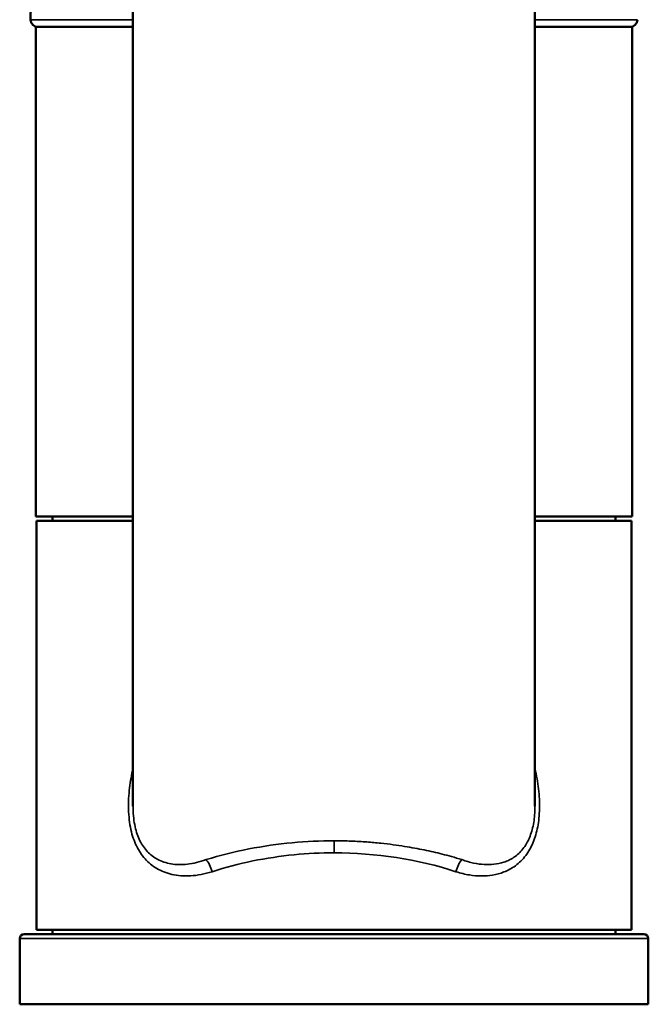
# Model space of a CAD drawing. Units: millimetres. Extents: x -519 to -286, y 475 to 637.
# Drawn here: x -313 to -286, y 543 to 585 of the extents above; entities that cross this region are included whole.
import ezdxf

# ---------------------------------------------------------------- set-up
doc = ezdxf.new("R2010")
doc.units = ezdxf.units.MM
doc.header["$LTSCALE"] = 1.25
doc.layers.add('Visible (ISO)', color=7, linetype='Continuous', lineweight=50)
doc.layers.add('Visible fina (ISO)', color=7, linetype='Continuous', lineweight=35)

msp = doc.modelspace()

# ---------------------------------------------------------------- linework, layer by layer
at = {"layer": 'Visible (ISO)'}
for p, q in [((-308.066, 551.729), (-308.066, 615.034)), ((-290.879, 551.729), (-290.879, 615.034)), ((-312.222, 585.052), (-308.066, 585.052)), ((-312.222, 564.115), (-312.222, 585.052)), ((-290.879, 585.052), (-286.722, 585.052)), ((-286.722, 564.115), (-286.722, 585.052)), ((-312.222, 564.115), (-308.066, 564.115)), ((-311.504, 563.927), (-311.504, 564.115)), ((-290.879, 564.115), (-286.722, 564.115)), ((-287.441, 563.927), (-287.441, 564.115)), ((-312.191, 563.927), (-308.066, 563.927)), ((-312.191, 546.427), (-312.191, 563.927)), ((-290.879, 563.927), (-286.754, 563.927)), ((-286.754, 546.427), (-286.754, 563.927)), ((-308.066, 551.712), (-308.066, 551.729)), ((-290.879, 551.716), (-290.879, 551.729)), ((-308.117, 550.552), (-308.117, 550.552)), ((-290.828, 550.552), (-290.828, 550.552)), ((-307.936, 550.052), (-307.936, 550.052)), ((-291.009, 550.052), (-291.009, 550.052)), ((-312.191, 546.427), (-286.754, 546.427)), ((-311.504, 546.24), (-311.504, 546.427)), ((-287.441, 546.24), (-287.441, 546.427)), ((-312.91, 546.052), (-312.91, 543.24)), ((-286.222, 546.24), (-312.722, 546.24)), ((-286.035, 546.052), (-286.035, 543.24)), ((-312.91, 543.24), (-286.035, 543.24))]:
    msp.add_line(p, q, dxfattribs=at)
for centre, radius, start, end in [((-297.341, 585.419), 15.104, 167.4931, 180.2092), ((-312.133, 585.365), 0.312, 180.2092, 270), ((-286.812, 585.365), 0.312, 270, 359.7908), ((-312.722, 546.052), 0.188, 90, 180), ((-286.222, 546.052), 0.188, 0, 90)]:
    msp.add_arc(centre, radius, start, end, dxfattribs=at)
msp.add_open_spline([(-290.879, 551.729), (-290.879, 551.729), (-290.879, 551.729), (-290.879, 551.729)], degree=3, dxfattribs=at)
at = {"layer": 'Visible fina (ISO)'}
for p, q in [((-312.106, 585.364), (-312.445, 585.364)), ((-308.066, 585.364), (-312.106, 585.364)), ((-286.499, 585.364), (-290.879, 585.364)), ((-299.472, 550.235), (-299.472, 549.72)), ((-286.035, 546.052), (-312.91, 546.052))]:
    msp.add_line(p, q, dxfattribs=at)
for centre, major_axis, ratio, start_param, end_param in [((-299.481, 540.509), (-12.741, -0.014), 0.72296, 4.289334, 4.71091), ((-304.941, 548.914), (0.185, -0.597), 0.394453, 1.449453, 2.476857), ((-294.004, 548.914), (-0.185, -0.597), 0.394453, 3.806331, 4.833732)]:
    msp.add_ellipse(centre, major_axis=major_axis, ratio=ratio, start_param=start_param, end_param=end_param, dxfattribs=at)
for points, knots in [([(-304.685, 548.914), (-305.008, 548.809), (-305.313, 548.753), (-305.6, 548.736), (-305.887, 548.719), (-306.157, 548.742), (-306.4, 548.797), (-306.642, 548.852), (-306.858, 548.939), (-307.05, 549.052), (-307.241, 549.164), (-307.408, 549.302), (-307.552, 549.463), (-307.695, 549.623), (-307.816, 549.806), (-307.917, 550.013), (-308.018, 550.22), (-308.099, 550.451), (-308.157, 550.715), (-308.214, 550.98), (-308.249, 551.279), (-308.257, 551.584), (-308.266, 551.888), (-308.248, 552.197), (-308.212, 552.503), (-308.178, 552.781), (-308.13, 553.056), (-308.066, 553.336)], [0, 0, 0, 0, 0.1, 0.1, 0.1, 0.2, 0.2, 0.2, 0.3, 0.3, 0.3, 0.4, 0.4, 0.4, 0.5, 0.5, 0.5, 0.6, 0.6, 0.6, 0.7, 0.7, 0.7, 0.8, 0.8, 0.8, 0.8907252, 0.8907252, 0.8907252, 0.8907252]), ([(-290.879, 553.336), (-290.81, 553.034), (-290.76, 552.74), (-290.728, 552.456), (-290.694, 552.158), (-290.681, 551.87), (-290.687, 551.598), (-290.693, 551.326), (-290.719, 551.071), (-290.764, 550.833), (-290.809, 550.595), (-290.872, 550.375), (-290.957, 550.17), (-291.042, 549.964), (-291.148, 549.774), (-291.276, 549.605), (-291.404, 549.436), (-291.555, 549.289), (-291.714, 549.171), (-291.873, 549.053), (-292.041, 548.966), (-292.205, 548.901), (-292.37, 548.836), (-292.531, 548.795), (-292.691, 548.768), (-292.85, 548.742), (-293.007, 548.73), (-293.171, 548.731), (-293.334, 548.731), (-293.504, 548.745), (-293.685, 548.774), (-293.867, 548.803), (-294.059, 548.849), (-294.26, 548.914)], [0.0873321, 0.0873321, 0.0873321, 0.0873321, 0.1666667, 0.1666667, 0.1666667, 0.25, 0.25, 0.25, 0.3333333, 0.3333333, 0.3333333, 0.4166667, 0.4166667, 0.4166667, 0.5, 0.5, 0.5, 0.5833333, 0.5833333, 0.5833333, 0.6666667, 0.6666667, 0.6666667, 0.75, 0.75, 0.75, 0.8333333, 0.8333333, 0.8333333, 0.9166667, 0.9166667, 0.9166667, 1, 1, 1, 1]), ([(-304.941, 549.429), (-305.221, 549.325), (-305.489, 549.262), (-305.741, 549.234), (-305.993, 549.206), (-306.228, 549.213), (-306.44, 549.249), (-306.652, 549.285), (-306.841, 549.349), (-307.009, 549.438), (-307.176, 549.526), (-307.322, 549.638), (-307.447, 549.77), (-307.573, 549.903), (-307.679, 550.057), (-307.767, 550.233), (-307.855, 550.409), (-307.925, 550.608), (-307.976, 550.838), (-308.027, 551.068), (-308.058, 551.331), (-308.064, 551.6), (-308.066, 551.643), (-308.066, 551.686), (-308.066, 551.729)], [0, 0, 0, 0, 0.1, 0.1, 0.1, 0.2, 0.2, 0.2, 0.3, 0.3, 0.3, 0.4, 0.4, 0.4, 0.5, 0.5, 0.5, 0.6, 0.6, 0.6, 0.7, 0.7, 0.7, 0.7158491, 0.7158491, 0.7158491, 0.7158491]), ([(-290.879, 551.729), (-290.879, 551.69), (-290.879, 551.651), (-290.88, 551.613), (-290.885, 551.372), (-290.908, 551.148), (-290.947, 550.94), (-290.987, 550.733), (-291.042, 550.542), (-291.116, 550.367), (-291.19, 550.191), (-291.283, 550.03), (-291.395, 549.889), (-291.507, 549.747), (-291.639, 549.627), (-291.778, 549.532), (-291.917, 549.438), (-292.063, 549.37), (-292.207, 549.322), (-292.351, 549.275), (-292.492, 549.246), (-292.632, 549.231), (-292.771, 549.215), (-292.908, 549.213), (-293.051, 549.221), (-293.194, 549.229), (-293.343, 549.249), (-293.502, 549.282), (-293.66, 549.316), (-293.829, 549.364), (-294.004, 549.429)], [0.2367948, 0.2367948, 0.2367948, 0.2367948, 0.25, 0.25, 0.25, 0.3333333, 0.3333333, 0.3333333, 0.4166667, 0.4166667, 0.4166667, 0.5, 0.5, 0.5, 0.5833333, 0.5833333, 0.5833333, 0.6666667, 0.6666667, 0.6666667, 0.75, 0.75, 0.75, 0.8333333, 0.8333333, 0.8333333, 0.9166667, 0.9166667, 0.9166667, 1, 1, 1, 1]), ([(-299.472, 550.235), (-300.059, 550.235), (-301.248, 550.183), (-303.129, 549.917), (-304.34, 549.614), (-304.941, 549.429)], [0, 0, 0, 0, 0.3333333, 0.6666667, 1, 1, 1, 1]), ([(-294.004, 549.429), (-294.158, 549.476), (-294.307, 549.52), (-294.448, 549.559), (-294.588, 549.599), (-294.72, 549.634), (-294.849, 549.666), (-294.978, 549.699), (-295.103, 549.729), (-295.229, 549.758), (-295.355, 549.788), (-295.481, 549.815), (-295.611, 549.842), (-295.742, 549.87), (-295.877, 549.896), (-296.018, 549.922), (-296.158, 549.948), (-296.305, 549.973), (-296.458, 549.998), (-296.612, 550.022), (-296.772, 550.046), (-296.942, 550.068), (-297.111, 550.091), (-297.289, 550.112), (-297.477, 550.132), (-297.665, 550.151), (-297.863, 550.169), (-298.072, 550.184), (-298.281, 550.2), (-298.502, 550.212), (-298.735, 550.221), (-298.968, 550.23), (-299.214, 550.235), (-299.472, 550.235)], [0, 0, 0, 0, 0.0909091, 0.0909091, 0.0909091, 0.1818182, 0.1818182, 0.1818182, 0.2727273, 0.2727273, 0.2727273, 0.3636364, 0.3636364, 0.3636364, 0.4545455, 0.4545455, 0.4545455, 0.5454545, 0.5454545, 0.5454545, 0.6363636, 0.6363636, 0.6363636, 0.7272727, 0.7272727, 0.7272727, 0.8181818, 0.8181818, 0.8181818, 0.9090909, 0.9090909, 0.9090909, 1, 1, 1, 1]), ([(-299.472, 549.72), (-300.028, 549.72), (-300.597, 549.694), (-301.18, 549.637), (-301.763, 549.58), (-302.36, 549.491), (-302.948, 549.371), (-303.536, 549.25), (-304.116, 549.098), (-304.685, 548.914)], [0, 0, 0, 0, 0.3333333, 0.3333333, 0.3333333, 0.6666667, 0.6666667, 0.6666667, 0.9999999, 0.9999999, 0.9999999, 0.9999999])]:
    msp.add_open_spline(points, degree=3, knots=knots, dxfattribs=at)

doc.saveas('drawing.dxf')
